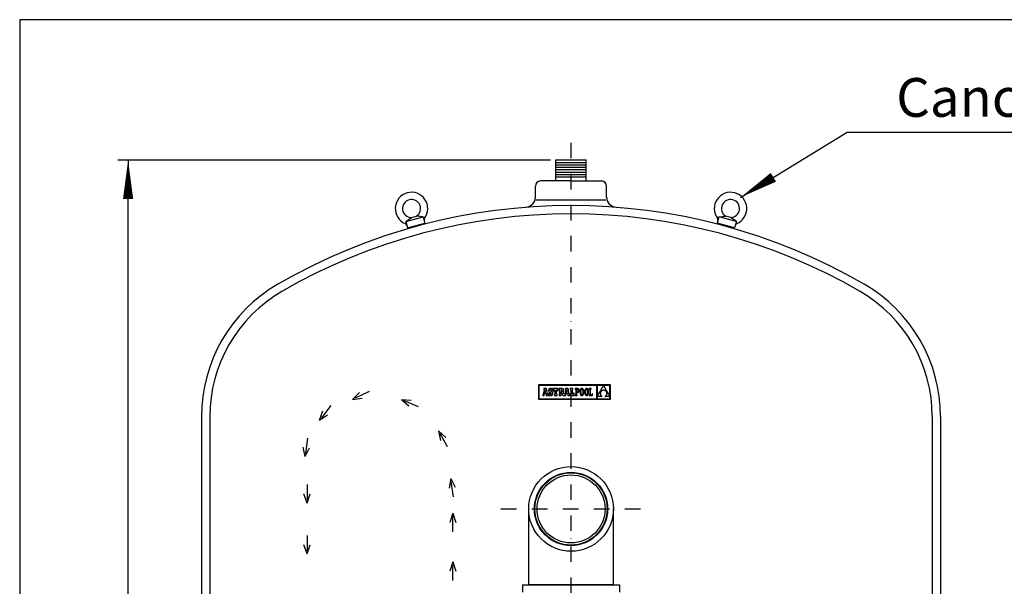
# Model space of a CAD drawing. Extents: x 9355 to 13554, y 3922 to 9863.
# Drawn here: x 9355 to 11262, y 8766 to 9863 of the extents above; entities that cross this region are included whole.
import ezdxf

# ---------------------------------------------------------------- set-up
doc = ezdxf.new("R2010")
doc.units = 0
doc.header["$LTSCALE"] = 60
doc.header["$MEASUREMENT"] = 0
doc.linetypes.add('DASHDOT', pattern=[1, 0.5, -0.25, 0, -0.25])
doc.layers.get('0').update_dxf_attribs({"linetype": 'CONTINUOUS'})
doc.layers.get('DEFPOINTS').update_dxf_attribs({"linetype": 'CONTINUOUS'})
for name, color, linetype in [('141_COTAS', 1, 'CONTINUOUS'), ('190_FILTRO', 190, 'CONTINUOUS'), ('201_CODO_MAN', 201, 'CONTINUOUS'), ('230_EJES', 230, 'DASHDOT'), ('231_CAIX', 231, 'CONTINUOUS'), ('51_TUBO', 160, 'CONTINUOUS')]:
    doc.layers.add(name, color=color, linetype=linetype)
doc.styles.add('ROMANS', font='ROMANS.shx')
doc.dimstyles.new('GEMMA', dxfattribs={"dimtxt": 75, "dimasz": 75, "dimexe": 20, "dimexo": 20, "dimgap": 20, "dimtad": 1, "dimdec": 0, "dimdsep": 46, "dimtxsty": 'ROMANS', "dimblk": 'F', "dimcen": 1, "dimadec": 0, "dimazin": 0, "dimtfac": 1, "dimtdec": 0, "dimtofl": 0, "dimtmove": 0, "dimatfit": 0, "dimldrblk": 'F', "dimfxl": 0, "dimtolj": 1, "dimarcsym": 0})

# ---------------------------------------------------------------- blocks, each defined once
blk = doc.blocks.new('F')
at = {"layer": '141_COTAS'}
blk.add_line((0, 0), (-1, 0), dxfattribs=at)
blk.add_lwpolyline([(0, 0, 0, 0.263, 0), (-1, 0, 0.263, 0.263, 0)], format="xyseb", dxfattribs=at)
blk = doc.blocks.new('*D8')
at = {"layer": '141_COTAS', "color": 0, "lineweight": -2}
for p, q in [((10382.8, 9590.6), (9544.6, 9590.6)), ((9564.6, 7490.6), (9564.6, 9515.6)), ((9857.8, 7415.6), (9544.6, 7415.6))]:
    blk.add_line(p, q, dxfattribs=at)
at = {"layer": 'DEFPOINTS', "color": 0}
for p in [(9564.6, 9590.6), (10402.8, 9590.6), (9877.8, 7415.6)]:
    blk.add_point(p, dxfattribs=at)
at = {"layer": '141_COTAS', "color": 0, "lineweight": -2, "xscale": 75, "yscale": 75, "zscale": 75}
for p, rotation in [((9564.6, 9590.6), 90), ((9564.6, 7415.6), 270)]:
    blk.add_blockref('F', p, dxfattribs=dict(at, rotation=rotation))
at = {"layer": '141_COTAS', "color": 0, "insert": (9507.1, 8503.1), "char_height": 75, "attachment_point": 5, "rotation": 90, "style": 'ROMANS'}
blk.add_mtext('\\A1;2175 mm', dxfattribs=at)

msp = doc.modelspace()

# ---------------------------------------------------------------- linework, layer by layer
for p, q in [((10113.4, 9479.5), (10123.1, 9482.1)), ((10136.2, 9481.3), (10123.1, 9482.1)), ((10709.3, 9481.3), (10722.5, 9482.1)), ((10732.2, 9479.5), (10722.5, 9482.1)), ((10102.5, 9472.1), (10136.2, 9481.3)), ((10102.5, 9472.1), (10113.4, 9479.5)), ((10102.5, 9472.1), (10105.9, 9459.5)), ((10105.9, 9459.5), (10139.7, 9468.8)), ((10136.2, 9481.3), (10139.7, 9468.8)), ((10709.3, 9481.3), (10705.9, 9468.8)), ((10739.7, 9459.5), (10705.9, 9468.8)), ((10743.1, 9472.1), (10709.3, 9481.3)), ((10743.1, 9472.1), (10732.2, 9479.5)), ((10743.1, 9472.1), (10739.7, 9459.5))]:
    msp.add_line(p, q)
at = {"color": 7, "linetype": 'Continuous'}
for p, q in [((10359.5, 9155.6), (10359.5, 9127.9)), ((10499.2, 9155.6), (10359.5, 9155.6)), ((10360.3, 9154.7), (10360.3, 9128.7)), ((10472.6, 9154.7), (10360.3, 9154.7)), ((10370.7, 9146.4), (10369.1, 9138)), ((10375.5, 9148.5), (10369.8, 9148.5)), ((10369.8, 9148.5), (10369.8, 9146.4)), ((10369.8, 9146.4), (10370.7, 9146.4)), ((10370.6, 9135.4), (10371.2, 9139.2)), ((10371.2, 9139.2), (10373.9, 9139.2)), ((10372.6, 9146.7), (10371.5, 9141.1)), ((10371.5, 9141.1), (10373.6, 9141.1)), ((10373.6, 9141.1), (10372.6, 9146.7)), ((10373.9, 9139.2), (10374.5, 9135.4)), ((10377.5, 9137.6), (10375.5, 9148.5)), ((10379.5, 9146.5), (10379.3, 9145.7)), ((10379.3, 9145.7), (10379.3, 9144.8)), ((10379.3, 9144.8), (10379.3, 9143.9)), ((10379.3, 9143.9), (10379.5, 9143.1)), ((10379.8, 9147.1), (10379.5, 9146.5)), ((10379.5, 9143.1), (10379.7, 9142.5)), ((10379.5, 9139.7), (10379.5, 9135.5)), ((10381.3, 9139.7), (10379.5, 9139.7)), ((10379.7, 9142.5), (10380.2, 9141.9)), ((10380.1, 9147.7), (10379.8, 9147.1)), ((10380.6, 9148.1), (10380.1, 9147.7)), ((10380.2, 9141.9), (10380.7, 9141.5)), ((10381.2, 9148.4), (10380.6, 9148.1)), ((10380.7, 9141.5), (10381.5, 9141)), ((10381.9, 9148.6), (10381.2, 9148.4)), ((10381.8, 9138.5), (10381.3, 9139.7)), ((10381.5, 9141), (10382.4, 9140.7)), ((10382.5, 9137.9), (10381.8, 9138.5)), ((10382.6, 9148.7), (10381.9, 9148.6)), ((10382.1, 9145.2), (10382.2, 9145.8)), ((10382.3, 9144.5), (10382.1, 9145.2)), ((10382.2, 9145.8), (10382.6, 9146.2)), ((10382.8, 9144), (10382.3, 9144.5)), ((10382.4, 9140.7), (10383.8, 9140.1)), ((10383.5, 9148.6), (10382.6, 9148.7)), ((10382.6, 9146.2), (10383.2, 9146.4)), ((10384, 9143.5), (10382.8, 9144)), ((10383.2, 9146.4), (10384, 9146.1)), ((10384.3, 9148.3), (10383.5, 9148.6)), ((10383.8, 9140.1), (10384.5, 9139.5)), ((10384, 9146.1), (10384.6, 9145.4)), ((10384.9, 9143.2), (10384, 9143.5)), ((10384.6, 9138.2), (10384.1, 9137.8)), ((10384.9, 9147.9), (10384.3, 9148.3)), ((10384.5, 9139.5), (10384.7, 9138.8)), ((10384.6, 9145.4), (10384.9, 9144.2)), ((10384.7, 9138.8), (10384.6, 9138.2)), ((10385.2, 9148.5), (10384.9, 9147.9)), ((10384.9, 9144.2), (10386.8, 9144.2)), ((10385.7, 9142.8), (10384.9, 9143.2)), ((10386.8, 9148.5), (10385.2, 9148.5)), ((10386.3, 9142.4), (10385.7, 9142.8)), ((10386.8, 9141.9), (10386.3, 9142.4)), ((10386.8, 9144.2), (10386.8, 9148.5)), ((10387.2, 9141.4), (10386.8, 9141.9)), ((10387.4, 9140.7), (10387.2, 9141.4)), ((10387.3, 9137.6), (10387.5, 9138.4)), ((10387.6, 9140.1), (10387.4, 9140.7)), ((10387.5, 9138.4), (10387.6, 9139.3)), ((10387.6, 9139.3), (10387.6, 9140.1)), ((10388.4, 9148.5), (10388.4, 9144.3)), ((10398.2, 9148.5), (10388.4, 9148.5)), ((10388.4, 9144.3), (10389.9, 9144.3)), ((10389.9, 9144.3), (10390.6, 9146.4)), ((10390.6, 9146.4), (10391.7, 9146.4)), ((10391.7, 9146.4), (10391.7, 9137.6)), ((10394.9, 9146.4), (10395.9, 9146.4)), ((10394.9, 9137.6), (10394.9, 9146.4)), ((10395.9, 9146.4), (10396.6, 9144.3)), ((10396.6, 9144.3), (10398.2, 9144.3)), ((10398.2, 9144.3), (10398.2, 9148.5)), ((10399.6, 9148.5), (10399.6, 9146.4)), ((10404.9, 9148.5), (10399.6, 9148.5)), ((10399.6, 9146.4), (10400.5, 9146.4)), ((10400.5, 9146.4), (10400.5, 9137.6)), ((10404.2, 9146.4), (10403.7, 9146.4)), ((10403.7, 9146.4), (10403.7, 9142.6)), ((10403.7, 9142.6), (10404.2, 9142.6)), ((10403.7, 9141.6), (10406.7, 9135.4)), ((10403.7, 9135.4), (10403.7, 9141.6)), ((10405.1, 9146.2), (10404.2, 9146.4)), ((10404.2, 9142.6), (10405.1, 9142.9)), ((10405.9, 9148.5), (10404.9, 9148.5)), ((10405.5, 9145.7), (10405.1, 9146.2)), ((10405.1, 9142.9), (10405.5, 9143.5)), ((10405.7, 9144.6), (10405.5, 9145.7)), ((10405.5, 9143.5), (10405.7, 9144.6)), ((10406.8, 9148.3), (10405.9, 9148.5)), ((10407.5, 9148.1), (10406.8, 9148.3)), ((10407.1, 9142.1), (10408, 9142.6)), ((10409.2, 9137.6), (10407.1, 9142.1)), ((10408.1, 9147.7), (10407.5, 9148.1)), ((10408, 9142.6), (10408.6, 9143.2)), ((10408.5, 9147.3), (10408.1, 9147.7)), ((10408.8, 9146.7), (10408.5, 9147.3)), ((10408.6, 9143.2), (10408.9, 9144)), ((10408.9, 9145.9), (10408.8, 9146.7)), ((10409, 9145), (10408.9, 9145.9)), ((10408.9, 9144), (10409, 9145)), ((10412.8, 9146.4), (10411.1, 9138)), ((10411.8, 9148.5), (10411.8, 9146.4)), ((10417.5, 9148.5), (10411.8, 9148.5)), ((10411.8, 9146.4), (10412.8, 9146.4)), ((10412.6, 9135.4), (10413.2, 9139.2)), ((10413.2, 9139.2), (10415.9, 9139.2)), ((10414.6, 9146.7), (10413.5, 9141.1)), ((10413.5, 9141.1), (10415.6, 9141.1)), ((10415.6, 9141.1), (10414.6, 9146.7)), ((10415.9, 9139.2), (10416.6, 9135.4)), ((10419.5, 9137.6), (10417.5, 9148.5)), ((10426.5, 9148.5), (10421.4, 9148.5)), ((10421.4, 9148.5), (10421.4, 9146.4)), ((10421.4, 9146.4), (10422.3, 9146.4)), ((10422.3, 9146.4), (10422.3, 9137.6)), ((10425.5, 9137.6), (10425.5, 9146.4)), ((10425.5, 9146.4), (10426.5, 9146.4)), ((10426.5, 9146.4), (10426.5, 9148.5)), ((10427.6, 9139.7), (10426.9, 9137.6)), ((10429.1, 9139.7), (10427.6, 9139.7)), ((10429.1, 9135.4), (10429.1, 9139.7)), ((10431, 9148.5), (10431, 9147.3)), ((10432.2, 9148.5), (10431, 9148.5)), ((10431, 9147.3), (10432.2, 9147.3)), ((10435.2, 9148.5), (10432.2, 9148.5)), ((10432.2, 9147.3), (10432.2, 9136.7)), ((10435.1, 9147.3), (10433.5, 9147.3)), ((10433.5, 9147.3), (10433.5, 9142.3)), ((10433.5, 9142.3), (10435.1, 9142.3)), ((10433.5, 9141.1), (10435, 9141.1)), ((10433.5, 9136.7), (10433.5, 9141.1)), ((10435, 9141.1), (10435.7, 9141.1)), ((10436, 9147.1), (10435.1, 9147.3)), ((10435.1, 9142.3), (10435.9, 9142.4)), ((10436, 9148.4), (10435.2, 9148.5)), ((10435.7, 9141.1), (10436.4, 9141.3)), ((10435.9, 9142.4), (10436.5, 9142.7)), ((10436.7, 9148.2), (10436, 9148.4)), ((10436.7, 9146.7), (10436, 9147.1)), ((10436.4, 9141.3), (10437, 9141.6)), ((10436.5, 9142.7), (10436.9, 9143.2)), ((10437.3, 9147.9), (10436.7, 9148.2)), ((10437.1, 9145.9), (10436.7, 9146.7)), ((10436.9, 9143.2), (10437.2, 9143.9)), ((10437, 9141.6), (10437.5, 9142)), ((10437.3, 9144.8), (10437.1, 9145.9)), ((10437.2, 9143.9), (10437.3, 9144.8)), ((10437.8, 9147.4), (10437.3, 9147.9)), ((10437.5, 9142), (10438, 9142.5)), ((10438.2, 9146.7), (10437.8, 9147.4)), ((10438, 9142.5), (10438.3, 9143.2)), ((10438.5, 9145.9), (10438.2, 9146.7)), ((10438.3, 9143.2), (10438.5, 9144)), ((10438.6, 9144.9), (10438.5, 9145.9)), ((10438.5, 9144), (10438.6, 9144.9)), ((10440.2, 9143), (10440.1, 9142)), ((10440.1, 9142), (10440.2, 9141)), ((10440.4, 9144.8), (10440.2, 9143.9)), ((10440.2, 9143.9), (10440.2, 9143)), ((10440.2, 9141), (10440.2, 9140)), ((10440.2, 9140), (10440.4, 9139.1)), ((10440.6, 9145.6), (10440.4, 9144.8)), ((10440.4, 9139.1), (10440.5, 9138.3)), ((10440.5, 9138.3), (10440.8, 9137.6)), ((10440.8, 9146.3), (10440.6, 9145.6)), ((10441.1, 9146.9), (10440.8, 9146.3)), ((10441.4, 9147.5), (10441.1, 9146.9)), ((10441.8, 9147.9), (10441.4, 9147.5)), ((10441.5, 9143.1), (10441.4, 9142)), ((10441.4, 9142), (10441.5, 9140.8)), ((10441.6, 9144.2), (10441.5, 9143.1)), ((10441.5, 9140.8), (10441.6, 9139.8)), ((10441.7, 9145), (10441.6, 9144.2)), ((10441.6, 9139.8), (10441.7, 9138.9)), ((10442, 9145.8), (10441.7, 9145)), ((10441.7, 9138.9), (10442, 9138.2)), ((10442.2, 9148.3), (10441.8, 9147.9)), ((10442.2, 9146.4), (10442, 9145.8)), ((10442, 9138.2), (10442.3, 9137.6)), ((10442.7, 9148.5), (10442.2, 9148.3)), ((10442.6, 9146.9), (10442.2, 9146.4)), ((10442.9, 9147.2), (10442.6, 9146.9)), ((10443.3, 9148.7), (10442.7, 9148.5)), ((10443.4, 9147.4), (10442.9, 9147.2)), ((10443.9, 9148.7), (10443.3, 9148.7)), ((10443.8, 9147.5), (10443.4, 9147.4)), ((10444.3, 9147.4), (10443.8, 9147.5)), ((10444.5, 9148.7), (10443.9, 9148.7)), ((10444.7, 9147.2), (10444.3, 9147.4)), ((10445, 9148.5), (10444.5, 9148.7)), ((10445.1, 9146.9), (10444.7, 9147.2)), ((10445.5, 9148.3), (10445, 9148.5)), ((10445.5, 9146.4), (10445.1, 9146.9)), ((10445.9, 9147.9), (10445.5, 9148.3)), ((10445.8, 9145.8), (10445.5, 9146.4)), ((10445.5, 9137.6), (10445.8, 9138.2)), ((10446, 9145), (10445.8, 9145.8)), ((10445.8, 9138.2), (10446, 9138.9)), ((10446.3, 9147.5), (10445.9, 9147.9)), ((10446.2, 9144.1), (10446, 9145)), ((10446, 9138.9), (10446.2, 9139.8)), ((10446.3, 9143.1), (10446.2, 9144.1)), ((10446.2, 9139.8), (10446.3, 9140.8)), ((10446.7, 9146.9), (10446.3, 9147.5)), ((10446.3, 9142), (10446.3, 9143.1)), ((10446.3, 9140.8), (10446.3, 9142)), ((10446.9, 9146.3), (10446.7, 9146.9)), ((10447.2, 9145.6), (10446.9, 9146.3)), ((10446.9, 9137.6), (10447.2, 9138.4)), ((10447.4, 9144.8), (10447.2, 9145.6)), ((10447.2, 9138.4), (10447.4, 9139.1)), ((10447.5, 9143.9), (10447.4, 9144.8)), ((10447.4, 9139.1), (10447.5, 9140)), ((10447.6, 9143), (10447.5, 9143.9)), ((10447.5, 9140), (10447.6, 9141)), ((10447.6, 9142), (10447.6, 9143)), ((10447.6, 9141), (10447.6, 9142)), ((10449.6, 9143.9), (10449.5, 9143)), ((10449.5, 9143), (10449.5, 9142)), ((10449.5, 9142), (10449.5, 9141)), ((10449.5, 9141), (10449.6, 9140)), ((10449.7, 9144.8), (10449.6, 9143.9)), ((10449.6, 9140), (10449.7, 9139.1)), ((10449.9, 9145.6), (10449.7, 9144.8)), ((10449.7, 9139.1), (10449.9, 9138.3)), ((10450.1, 9146.3), (10449.9, 9145.6)), ((10449.9, 9138.3), (10450.1, 9137.6)), ((10450.4, 9146.9), (10450.1, 9146.3)), ((10450.7, 9147.5), (10450.4, 9146.9)), ((10451.1, 9147.9), (10450.7, 9147.5)), ((10450.9, 9144.2), (10450.8, 9143.1)), ((10450.8, 9143.1), (10450.8, 9142)), ((10450.8, 9142), (10450.8, 9140.8)), ((10450.8, 9140.8), (10450.9, 9139.8)), ((10451.1, 9145), (10450.9, 9144.2)), ((10450.9, 9139.8), (10451.1, 9138.9)), ((10451.6, 9148.3), (10451.1, 9147.9)), ((10451.3, 9145.8), (10451.1, 9145)), ((10451.1, 9138.9), (10451.3, 9138.2)), ((10451.6, 9146.4), (10451.3, 9145.8)), ((10451.3, 9138.2), (10451.6, 9137.6)), ((10452.1, 9148.5), (10451.6, 9148.3)), ((10451.9, 9146.9), (10451.6, 9146.4)), ((10452.3, 9147.2), (10451.9, 9146.9)), ((10452.6, 9148.7), (10452.1, 9148.5)), ((10452.7, 9147.4), (10452.3, 9147.2)), ((10453.2, 9148.7), (10452.6, 9148.7)), ((10453.2, 9147.5), (10452.7, 9147.4)), ((10453.8, 9148.7), (10453.2, 9148.7)), ((10453.6, 9147.4), (10453.2, 9147.5)), ((10454.1, 9147.2), (10453.6, 9147.4)), ((10454.3, 9148.5), (10453.8, 9148.7)), ((10454.5, 9146.9), (10454.1, 9147.2)), ((10454.8, 9148.3), (10454.3, 9148.5)), ((10454.8, 9146.4), (10454.5, 9146.9)), ((10455.3, 9147.9), (10454.8, 9148.3)), ((10455.1, 9145.8), (10454.8, 9146.4)), ((10454.8, 9137.6), (10455.1, 9138.2)), ((10455.3, 9145), (10455.1, 9145.8)), ((10455.1, 9138.2), (10455.3, 9138.9)), ((10455.7, 9147.5), (10455.3, 9147.9)), ((10455.5, 9144.1), (10455.3, 9145)), ((10455.3, 9138.9), (10455.5, 9139.8)), ((10455.6, 9143.1), (10455.5, 9144.1)), ((10455.5, 9139.8), (10455.6, 9140.8)), ((10455.6, 9142), (10455.6, 9143.1)), ((10455.6, 9140.8), (10455.6, 9142)), ((10456, 9146.9), (10455.7, 9147.5)), ((10456.3, 9146.3), (10456, 9146.9)), ((10456.5, 9145.6), (10456.3, 9146.3)), ((10456.3, 9137.6), (10456.5, 9138.4)), ((10456.7, 9144.8), (10456.5, 9145.6)), ((10456.5, 9138.4), (10456.7, 9139.1)), ((10456.8, 9143.9), (10456.7, 9144.8)), ((10456.7, 9139.1), (10456.8, 9140)), ((10456.9, 9143), (10456.8, 9143.9)), ((10456.8, 9140), (10456.9, 9141)), ((10456.9, 9142), (10456.9, 9143)), ((10456.9, 9141), (10456.9, 9142)), ((10458, 9148.5), (10458, 9147.3)), ((10461.8, 9148.5), (10458, 9148.5)), ((10458, 9147.3), (10459.2, 9147.3)), ((10459.2, 9147.3), (10459.2, 9136.7)), ((10460.5, 9147.3), (10461.8, 9147.3)), ((10460.5, 9136.7), (10460.5, 9147.3)), ((10461.8, 9147.3), (10461.8, 9148.5)), ((10463.5, 9138.3), (10463.5, 9136.7)), ((10464.7, 9138.3), (10463.5, 9138.3)), ((10464.7, 9135.4), (10464.7, 9138.3)), ((10472.6, 9128.7), (10472.6, 9154.7)), ((10485.9, 9154.6), (10473.5, 9154.6)), ((10473.5, 9133.2), (10485.9, 9154.6)), ((10473.5, 9154.6), (10473.5, 9133.2)), ((10479.6, 9139.6), (10479.5, 9139.1)), ((10479.5, 9139.1), (10479.6, 9138.6)), ((10479.7, 9140.6), (10479.6, 9140.1)), ((10479.6, 9140.1), (10479.6, 9139.6)), ((10479.6, 9138.6), (10479.6, 9138.1)), ((10479.6, 9138.1), (10479.7, 9137.5)), ((10479.9, 9141.1), (10479.7, 9140.6)), ((10480, 9141.6), (10479.9, 9141.1)), ((10480.3, 9142.1), (10480, 9141.6)), ((10480.5, 9142.5), (10480.3, 9142.1)), ((10480.8, 9143), (10480.5, 9142.5)), ((10481.2, 9143.4), (10480.8, 9143)), ((10481.6, 9143.7), (10481.2, 9143.4)), ((10482, 9144.1), (10481.6, 9143.7)), ((10482.4, 9144.4), (10482, 9144.1)), ((10482.9, 9144.7), (10482.4, 9144.4)), ((10483.5, 9144.9), (10482.9, 9144.7)), ((10484, 9145.1), (10483.5, 9144.9)), ((10484.6, 9145.3), (10484, 9145.1)), ((10485.3, 9145.4), (10484.6, 9145.3)), ((10485.9, 9145.5), (10485.3, 9145.4)), ((10498.3, 9154.6), (10485.9, 9154.6)), ((10485.9, 9154.6), (10498.3, 9133.3)), ((10486.6, 9145.4), (10485.9, 9145.5)), ((10487.3, 9145.3), (10486.6, 9145.4)), ((10487.9, 9145.1), (10487.3, 9145.3)), ((10488.5, 9144.9), (10487.9, 9145.1)), ((10489.1, 9144.6), (10488.5, 9144.9)), ((10489.6, 9144.3), (10489.1, 9144.6)), ((10490, 9144), (10489.6, 9144.3)), ((10490.4, 9143.6), (10490, 9144)), ((10490.8, 9143.2), (10490.4, 9143.6)), ((10491.1, 9142.8), (10490.8, 9143.2)), ((10491.4, 9142.4), (10491.1, 9142.8)), ((10491.7, 9141.9), (10491.4, 9142.4)), ((10491.9, 9141.4), (10491.7, 9141.9)), ((10492, 9140.9), (10491.9, 9141.4)), ((10492.2, 9140.4), (10492, 9140.9)), ((10492.2, 9139.9), (10492.2, 9140.4)), ((10492.3, 9139.3), (10492.2, 9139.9)), ((10492.2, 9138.3), (10492.3, 9138.8)), ((10492.2, 9137.8), (10492.2, 9138.3)), ((10492.3, 9138.8), (10492.3, 9139.3)), ((10498.3, 9133.3), (10498.3, 9154.6)), ((10499.2, 9127.9), (10499.2, 9155.6)), ((10359.5, 9127.9), (10499.2, 9127.9)), ((10360.3, 9128.7), (10472.6, 9128.7)), ((10368.2, 9137.6), (10368.2, 9135.4)), ((10368.5, 9137.6), (10368.2, 9137.6)), ((10368.2, 9135.4), (10370.6, 9135.4)), ((10368.8, 9137.6), (10368.5, 9137.6)), ((10369, 9137.7), (10368.8, 9137.6)), ((10369.1, 9138), (10369, 9137.7)), ((10374.5, 9135.4), (10378.2, 9135.4)), ((10378.2, 9137.6), (10377.5, 9137.6)), ((10378.2, 9135.4), (10378.2, 9137.6)), ((10379.5, 9135.5), (10380.9, 9135.5)), ((10380.9, 9135.5), (10381.3, 9136.2)), ((10381.3, 9136.2), (10382.2, 9135.7)), ((10382.2, 9135.7), (10383, 9135.4)), ((10383.4, 9137.6), (10382.5, 9137.9)), ((10383, 9135.4), (10384, 9135.3)), ((10384.1, 9137.8), (10383.4, 9137.6)), ((10384, 9135.3), (10384.8, 9135.3)), ((10384.8, 9135.3), (10385.5, 9135.6)), ((10385.5, 9135.6), (10386.1, 9135.9)), ((10386.1, 9135.9), (10386.6, 9136.4)), ((10386.6, 9136.4), (10387, 9136.9)), ((10387, 9136.9), (10387.3, 9137.6)), ((10390.5, 9137.6), (10390.5, 9135.4)), ((10391.7, 9137.6), (10390.5, 9137.6)), ((10390.5, 9135.4), (10396.1, 9135.4)), ((10396.1, 9137.6), (10394.9, 9137.6)), ((10396.1, 9135.4), (10396.1, 9137.6)), ((10399.6, 9137.6), (10399.6, 9135.4)), ((10400.5, 9137.6), (10399.6, 9137.6)), ((10399.6, 9135.4), (10403.7, 9135.4)), ((10406.7, 9135.4), (10412.6, 9135.4)), ((10410.6, 9137.6), (10409.2, 9137.6)), ((10410.8, 9137.6), (10410.6, 9137.6)), ((10411, 9137.7), (10410.8, 9137.6)), ((10411.1, 9138), (10411, 9137.7)), ((10416.6, 9135.4), (10420.2, 9135.4)), ((10420.2, 9137.6), (10419.5, 9137.6)), ((10420.2, 9135.4), (10420.2, 9137.6)), ((10421.4, 9137.6), (10421.4, 9135.4)), ((10422.3, 9137.6), (10421.4, 9137.6)), ((10421.4, 9135.4), (10429.1, 9135.4)), ((10426.9, 9137.6), (10425.5, 9137.6)), ((10431, 9136.7), (10431, 9135.4)), ((10432.2, 9136.7), (10431, 9136.7)), ((10431, 9135.4), (10434.7, 9135.4)), ((10434.7, 9136.7), (10433.5, 9136.7)), ((10434.7, 9135.4), (10434.7, 9136.7)), ((10440.8, 9137.6), (10441.1, 9137)), ((10441.1, 9137), (10441.4, 9136.5)), ((10441.4, 9136.5), (10441.8, 9136)), ((10441.8, 9136), (10442.2, 9135.7)), ((10442.2, 9135.7), (10442.7, 9135.4)), ((10442.3, 9137.6), (10442.6, 9137.1)), ((10442.6, 9137.1), (10443, 9136.7)), ((10442.7, 9135.4), (10443.3, 9135.3)), ((10443, 9136.7), (10443.4, 9136.5)), ((10443.3, 9135.3), (10443.8, 9135.2)), ((10443.4, 9136.5), (10443.9, 9136.5)), ((10443.8, 9135.2), (10444.4, 9135.3)), ((10443.9, 9136.5), (10444.4, 9136.5)), ((10444.4, 9136.5), (10444.8, 9136.7)), ((10444.4, 9135.3), (10445, 9135.4)), ((10444.8, 9136.7), (10445.2, 9137.1)), ((10445, 9135.4), (10445.5, 9135.7)), ((10445.2, 9137.1), (10445.5, 9137.6)), ((10445.5, 9135.7), (10445.9, 9136)), ((10445.9, 9136), (10446.3, 9136.5)), ((10446.3, 9136.5), (10446.6, 9137)), ((10446.6, 9137), (10446.9, 9137.6)), ((10450.1, 9137.6), (10450.4, 9137)), ((10450.4, 9137), (10450.7, 9136.5)), ((10450.7, 9136.5), (10451.1, 9136)), ((10451.1, 9136), (10451.6, 9135.7)), ((10451.6, 9137.6), (10451.9, 9137.1)), ((10451.6, 9135.7), (10452.1, 9135.4)), ((10451.9, 9137.1), (10452.3, 9136.7)), ((10452.1, 9135.4), (10452.6, 9135.3)), ((10452.3, 9136.7), (10452.7, 9136.5)), ((10452.6, 9135.3), (10453.2, 9135.2)), ((10452.7, 9136.5), (10453.2, 9136.5)), ((10453.2, 9136.5), (10453.7, 9136.5)), ((10453.2, 9135.2), (10453.8, 9135.3)), ((10453.7, 9136.5), (10454.1, 9136.7)), ((10453.8, 9135.3), (10454.3, 9135.4)), ((10454.1, 9136.7), (10454.5, 9137.1)), ((10454.3, 9135.4), (10454.8, 9135.7)), ((10454.5, 9137.1), (10454.8, 9137.6)), ((10454.8, 9135.7), (10455.2, 9136)), ((10455.2, 9136), (10455.6, 9136.5)), ((10455.6, 9136.5), (10456, 9137)), ((10456, 9137), (10456.3, 9137.6)), ((10459.2, 9136.7), (10457.9, 9136.7)), ((10457.9, 9136.7), (10457.9, 9135.4)), ((10457.9, 9135.4), (10464.7, 9135.4)), ((10463.5, 9136.7), (10460.5, 9136.7)), ((10473.5, 9133.2), (10473.5, 9128.7)), ((10483.2, 9133.2), (10473.5, 9133.2)), ((10473.5, 9128.7), (10498.3, 9128.7)), ((10479.7, 9137.5), (10479.9, 9137)), ((10479.9, 9137), (10480.1, 9136.5)), ((10480.1, 9136.5), (10480.3, 9136.1)), ((10480.3, 9136.1), (10480.6, 9135.6)), ((10480.6, 9135.6), (10480.9, 9135.1)), ((10480.9, 9135.1), (10481.3, 9134.7)), ((10481.3, 9134.7), (10481.7, 9134.3)), ((10481.7, 9134.3), (10482.1, 9133.9)), ((10482.1, 9133.9), (10482.6, 9133.5)), ((10482.6, 9133.5), (10483.2, 9133.2)), ((10488.6, 9133.2), (10489.1, 9133.5)), ((10498.3, 9133.2), (10488.6, 9133.2)), ((10489.1, 9133.5), (10489.6, 9133.8)), ((10489.6, 9133.8), (10490.1, 9134.1)), ((10490.1, 9134.1), (10490.5, 9134.5)), ((10490.5, 9134.5), (10490.8, 9134.9)), ((10490.8, 9134.9), (10491.1, 9135.3)), ((10491.1, 9135.3), (10491.4, 9135.8)), ((10491.4, 9135.8), (10491.7, 9136.2)), ((10491.7, 9136.2), (10491.9, 9136.7)), ((10491.9, 9136.7), (10492, 9137.2)), ((10492, 9137.2), (10492.2, 9137.8)), ((10498.3, 9128.7), (10498.3, 9133.2))]:
    msp.add_line(p, q, dxfattribs=at)
for centre, radius, start, end in [((10113.8, 9497), 31.5, 323.3665, 247.2535), ((10731.8, 9497), 31.5, 292.7465, 216.6335), ((10113.8, 9497), 17.5, 302.0191, 268.6009), ((10731.8, 9497), 17.5, 271.3991, 237.9809), ((10099.7, 9463.3), 5, 15.31, 67.2535), ((10143.1, 9475.2), 5, 143.3665, 195.31), ((10702.5, 9475.2), 5, 344.69, 36.6335), ((10745.9, 9463.3), 5, 112.7465, 164.69)]:
    msp.add_arc(centre, radius, start, end)
at = {"layer": '190_FILTRO'}
for p, q in [((10353.8, 9519.4), (10353.8, 9540.4)), ((10422.8, 9550.4), (10363.8, 9550.4)), ((10422.8, 9550.4), (10481.7, 9550.4)), ((10491.7, 9519.4), (10491.7, 9540.4)), ((10490.1, 9513.6), (10354.6, 9513.6)), ((9706.8, 9094.3), (9706.8, 8514.8)), ((9722.8, 9094.3), (9722.8, 8514.8)), ((11122.8, 9094.3), (11122.8, 8696.5)), ((11138.8, 9094.3), (11138.8, 8385.7))]:
    msp.add_line(p, q, dxfattribs=at)
for centre, radius, start, end in [((10363.8, 9540.4), 10, 90, 180), ((10481.7, 9540.4), 10, 0, 90), ((10422.8, 8366.8), 1136, 60, 120), ((10333.8, 9519.4), 20, 274.4123, 0), ((10511.7, 9519.4), 20, 180, 265.5877), ((10422.8, 8366.8), 1120, 60, 120), ((10002.8, 9094.3), 296, 120, 180), ((10842.8, 9094.3), 296, 0, 60), ((10002.8, 9094.3), 280, 120, 180), ((10842.8, 9094.3), 280, 0, 60)]:
    msp.add_arc(centre, radius, start, end, dxfattribs=at)
at = {"layer": '201_CODO_MAN'}
for p, q in [((10340.8, 8768.6), (10340.8, 8915.6)), ((10504.8, 8768.6), (10504.8, 8915.6)), ((10328.8, 8768.6), (10328.8, 8754.6)), ((10328.8, 8768.6), (10516.8, 8768.6)), ((10504.8, 8768.6), (10340.8, 8768.6)), ((10516.8, 8768.6), (10516.8, 8754.6))]:
    msp.add_line(p, q, dxfattribs=at)
for radius in [82, 71]:
    msp.add_circle((10422.8, 8915.6), radius, dxfattribs=at)
at = {"layer": '230_EJES'}
for p, q in [((10422.8, 7370.6), (10422.8, 9637.4)), ((10031.6, 9143.1), (9999.2, 9127.6)), ((9999.2, 9127.6), (10012.8, 9140.7)), ((9999.2, 9127.6), (10018, 9130)), ((10094.2, 9127.4), (10113.1, 9125.9)), ((10094.2, 9127.4), (10108.5, 9115)), ((10127.3, 9113.5), (10094.2, 9127.4)), ((9957.4, 9115.9), (9935.4, 9087.5)), ((9935.4, 9087.5), (9941.7, 9105.3)), ((9935.4, 9087.5), (9951.1, 9098)), ((10166.3, 9067), (10180.1, 9054.1)), ((10166.3, 9067), (10169.7, 9048.4)), ((10183.5, 9035.5), (10166.3, 9067)), ((9912.1, 9052.5), (9907.8, 9016.8)), ((9907.8, 9016.8), (9904.1, 9035.4)), ((9907.8, 9016.8), (9915.9, 9034)), ((10189.9, 8974.6), (10186.5, 8956)), ((10189.9, 8974.6), (10198.3, 8957.7)), ((10194.9, 8939.1), (10189.9, 8974.6)), ((9911.4, 8962.8), (9911.4, 8926.8)), ((9911.4, 8926.8), (9905.4, 8944.8)), ((9911.4, 8926.8), (9917.3, 8944.8)), ((10286.9, 8915.6), (10558.7, 8915.6)), ((10193.7, 8907.4), (10187.8, 8889.4)), ((10193.7, 8871.5), (10193.7, 8907.4)), ((10193.7, 8907.4), (10199.7, 8889.4)), ((9911.4, 8864.4), (9911.4, 8828.4)), ((9911.4, 8828.4), (9905.4, 8846.4)), ((9911.4, 8828.4), (9917.3, 8846.4)), ((10193.7, 8812.9), (10187.8, 8794.9)), ((10193.7, 8812.9), (10199.7, 8794.9)), ((10193.7, 8777), (10193.7, 8812.9))]:
    msp.add_line(p, q, dxfattribs=at)
at = {"layer": '231_CAIX'}
msp.add_lwpolyline([(9354.6, 3922.4), (13554.2, 3922.4), (13554.2, 9862.6), (9354.6, 9862.6)], close=True, dxfattribs=at)
at = {"layer": '51_TUBO'}
for p, q in [((10393.3, 9550.4), (10393.3, 9591.1)), ((10393.3, 9591.1), (10452.2, 9591.1)), ((10393.3, 9586.4), (10452.2, 9586.4)), ((10393.3, 9586.4), (10452.2, 9586.4)), ((10393.3, 9581.8), (10452.2, 9581.8)), ((10393.3, 9577.1), (10452.2, 9577.1)), ((10452.2, 9550.4), (10452.2, 9591.1)), ((10393.3, 9572.4), (10452.2, 9572.4)), ((10393.3, 9572.4), (10452.2, 9572.4)), ((10393.3, 9572.4), (10452.2, 9572.4)), ((10393.3, 9567.7), (10452.2, 9567.7)), ((10393.3, 9563.1), (10452.2, 9563.1)), ((10393.3, 9558.4), (10452.2, 9558.4)), ((10422.8, 9550.4), (10393.3, 9550.4)), ((10422.8, 9550.4), (10452.2, 9550.4))]:
    msp.add_line(p, q, dxfattribs=at)
for radius in [70, 70, 65.9]:
    msp.add_circle((10422.8, 8915.6), radius, dxfattribs=at)

# ---------------------------------------------------------------- texts
at = {"layer": '141_COTAS', "insert": (11052.9, 9702.4), "char_height": 75, "attachment_point": 4, "style": 'ROMANS'}
msp.add_mtext('Cancamos M', dxfattribs=at)

# ---------------------------------------------------------------- dimensions: what is measured, and where the dimension line sits
at = {"layer": '141_COTAS'}
dim = msp.add_linear_dim(base=(9564.6, 9590.6), p1=(9877.8, 7415.6), p2=(10402.8, 9590.6), angle=90, dimstyle='GEMMA', override={"dimpost": ' mm'}, dxfattribs=at)
dim.commit()
dim.dimension.update_dxf_attribs({"geometry": '*D8', "text_midpoint": (9507.1, 8503.1)})

# ---------------------------------------------------------------- leaders
at = {"layer": '141_COTAS', "annotation_type": 0, "has_hookline": 1, "hookline_direction": 0, "text_width": 714.3}
msp.add_leader([(10750.9, 9518.5), (10957.9, 9644.9), (11032.9, 9644.9)], dimstyle='GEMMA', dxfattribs=at)

doc.saveas('drawing.dxf')
